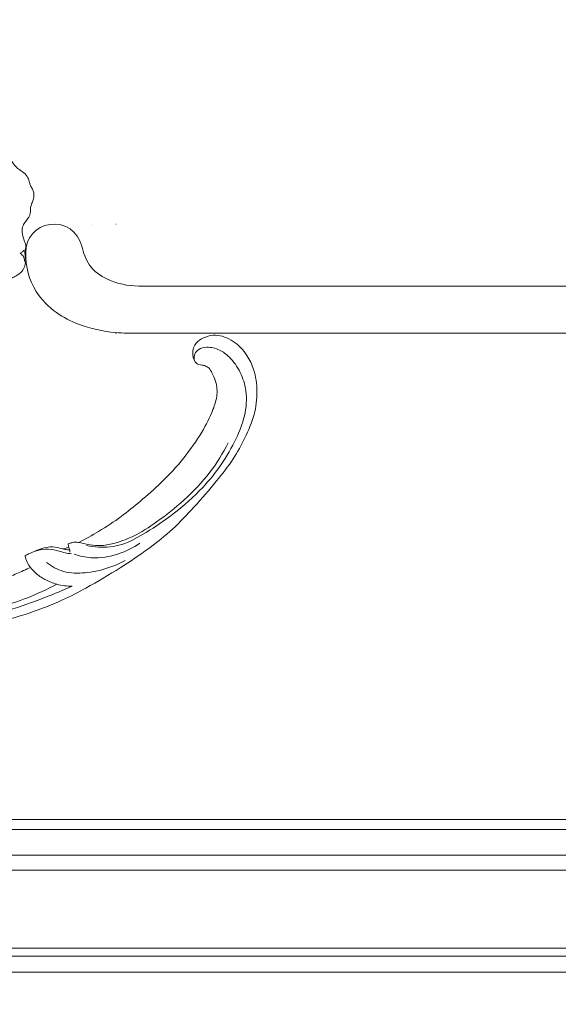
# Model space of a CAD drawing. Units: centimetres. Extents: x 24 to 1052, y -689 to 111.
# Drawn here: x 162 to 177, y -372 to -345 of the extents above; entities that cross this region are included whole.
import ezdxf

# ---------------------------------------------------------------- set-up
doc = ezdxf.new("R2010")
doc.units = ezdxf.units.CM
doc.header["$MEASUREMENT"] = 0
doc.layers.add('layer 1', color=7, linetype='Continuous')

msp = doc.modelspace()

# ---------------------------------------------------------------- linework, layer by layer
at = {"layer": 'layer 1', "color": 250, "lineweight": 20}
for points, knots in [([(553.14097, -413.86725), (553.14097, -413.86725), (553.14097, -13.86723), (553.14097, -13.86723), (553.14097, -13.86723), (553.14097, -13.86723), (53.14089, -13.86723), (53.14089, -13.86723), (53.14089, -13.86723), (53.14089, -13.86723), (53.14089, -413.86725), (53.14089, -413.86725), (53.14089, -413.86725), (53.14089, -413.86725), (553.14097, -413.86725), (553.14097, -413.86725)], [0, 0, 0, 0, 0.2, 0.2, 0.2, 0.2, 0.4, 0.4, 0.4, 0.4, 0.6, 0.6, 0.6, 0.6, 1, 1, 1, 1]), ([(160.3312, -349.59459), (160.31248, -349.6221), (160.29383, -349.64972), (160.27803, -349.67899), (160.27803, -349.67899), (160.25242, -349.72677), (160.23469, -349.77869), (160.20489, -349.82445), (160.20489, -349.82445), (160.17713, -349.86694), (160.13895, -349.90421), (160.09373, -349.92763), (160.09373, -349.92763), (160.00824, -349.97185), (159.89779, -349.96667), (159.8062, -349.92945), (159.8062, -349.92945), (159.7405, -349.9028), (159.68463, -349.85969), (159.64125, -349.80643), (159.64125, -349.80643), (159.56329, -349.71051), (159.52617, -349.58148), (159.52428, -349.45616), (159.52428, -349.45616), (159.52218, -349.31574), (159.5641, -349.17985), (159.62699, -349.05586), (159.62699, -349.05586), (159.68797, -348.93548), (159.76872, -348.82626), (159.86778, -348.73434), (159.86778, -348.73434), (159.98599, -348.62456), (160.13037, -348.53945), (160.28578, -348.49734), (160.28578, -348.49734), (160.4088, -348.46397), (160.53874, -348.45756), (160.66598, -348.47088), (160.66598, -348.47088), (160.80372, -348.48517), (160.93833, -348.52248), (161.06488, -348.57669), (161.06488, -348.57669), (161.20947, -348.63877), (161.34367, -348.72302), (161.46944, -348.81911), (161.46944, -348.81911), (161.58541, -348.90775), (161.69438, -349.00657), (161.78175, -349.12167), (161.78175, -349.12167), (161.84085, -349.19948), (161.8901, -349.28469), (161.95202, -349.36099), (161.95202, -349.36099), (161.98729, -349.40438), (162.02656, -349.44487), (162.07086, -349.47867), (162.07086, -349.47867), (162.11686, -349.51371), (162.16806, -349.54169), (162.21291, -349.57854), (162.21291, -349.57854), (162.25755, -349.61536), (162.29577, -349.66093), (162.32301, -349.71177), (162.32301, -349.71177), (162.34421, -349.75149), (162.35884, -349.79424), (162.36893, -349.83838), (162.36893, -349.83838), (162.37554, -349.86751), (162.38032, -349.89721), (162.39128, -349.92431), (162.39128, -349.92431), (162.40519, -349.95899), (162.42916, -349.98947), (162.44725, -350.023), (162.44725, -350.023), (162.46519, -350.05631), (162.47717, -350.09256), (162.4828, -350.12964), (162.4828, -350.12964), (162.4904, -350.17993), (162.48612, -350.23173), (162.47562, -350.28145), (162.47562, -350.28145), (162.46604, -350.32686), (162.45127, -350.37058), (162.43452, -350.41402), (162.43452, -350.41402), (162.42014, -350.45141), (162.40427, -350.48861), (162.39773, -350.52757), (162.39773, -350.52757), (162.38937, -350.57779), (162.39633, -350.631), (162.38804, -350.68083), (162.38804, -350.68083), (162.37499, -350.75917), (162.32409, -350.82884), (162.27466, -350.89451), (162.27466, -350.89451), (162.24956, -350.92773), (162.22496, -350.95993), (162.20615, -350.99597), (162.20615, -350.99597), (162.18087, -351.04422), (162.16598, -351.09941), (162.16293, -351.1544), (162.16293, -351.1544), (162.15884, -351.22731), (162.17532, -351.30012), (162.19851, -351.36922), (162.19851, -351.36922), (162.21294, -351.41245), (162.22999, -351.45423), (162.24511, -351.49708), (162.24511, -351.49708), (162.25417, -351.52291), (162.26254, -351.54922), (162.26607, -351.57634), (162.26607, -351.57634), (162.27, -351.60568), (162.26823, -351.63608), (162.25997, -351.66475), (162.25997, -351.66475), (162.25453, -351.68387), (162.2462, -351.70214), (162.24172, -351.72104), (162.24172, -351.72104), (162.2307, -351.76811), (162.24357, -351.81857), (162.25191, -351.86818), (162.25191, -351.86818), (162.26116, -351.92325), (162.26479, -351.97736), (162.25954, -352.03163), (162.25954, -352.03163), (162.25217, -352.10788), (162.22731, -352.1846), (162.18455, -352.24889), (162.18455, -352.24889), (162.14515, -352.30831), (162.09043, -352.35721), (162.02984, -352.39463), (162.02984, -352.39463), (161.98871, -352.42004), (161.94504, -352.44009), (161.90064, -352.45858), (161.90064, -352.45858), (161.86684, -352.47266), (161.83261, -352.48584), (161.7979, -352.4972)], [0, 0, 0, 0, 0.025, 0.025, 0.025, 0.025, 0.05, 0.05, 0.05, 0.05, 0.075, 0.075, 0.075, 0.075, 0.1, 0.1, 0.1, 0.1, 0.125, 0.125, 0.125, 0.125, 0.15, 0.15, 0.15, 0.15, 0.175, 0.175, 0.175, 0.175, 0.2, 0.2, 0.2, 0.2, 0.225, 0.225, 0.225, 0.225, 0.25, 0.25, 0.25, 0.25, 0.275, 0.275, 0.275, 0.275, 0.3, 0.3, 0.3, 0.3, 0.325, 0.325, 0.325, 0.325, 0.35, 0.35, 0.35, 0.35, 0.375, 0.375, 0.375, 0.375, 0.4, 0.4, 0.4, 0.4, 0.425, 0.425, 0.425, 0.425, 0.45, 0.45, 0.45, 0.45, 0.475, 0.475, 0.475, 0.475, 0.5, 0.5, 0.5, 0.5, 0.525, 0.525, 0.525, 0.525, 0.55, 0.55, 0.55, 0.55, 0.575, 0.575, 0.575, 0.575, 0.6, 0.6, 0.6, 0.6, 0.625, 0.625, 0.625, 0.625, 0.65, 0.65, 0.65, 0.65, 0.675, 0.675, 0.675, 0.675, 0.7, 0.7, 0.7, 0.7, 0.725, 0.725, 0.725, 0.725, 0.75, 0.75, 0.75, 0.75, 0.775, 0.775, 0.775, 0.775, 0.8, 0.8, 0.8, 0.8, 0.825, 0.825, 0.825, 0.825, 0.85, 0.85, 0.85, 0.85, 0.875, 0.875, 0.875, 0.875, 0.9, 0.9, 0.9, 0.9, 0.925, 0.925, 0.925, 0.925, 0.95, 0.95, 0.95, 0.95, 1, 1, 1, 1]), ([(162.93793, -350.99693), (162.52403, -351.05073), (162.26543, -351.36743), (162.26153, -351.76392), (162.26153, -351.76392), (162.25753, -352.16062), (162.34953, -352.52552), (162.55373, -352.84412), (162.55373, -352.84412), (162.69543, -353.06512), (162.89113, -353.26391), (163.10793, -353.41941), (163.10793, -353.41941), (163.29802, -353.55571), (163.50422, -353.65891), (163.71962, -353.74051), (163.71962, -353.74051), (164.04562, -353.86391), (164.39262, -353.93791), (164.74071, -353.96851), (164.74071, -353.96851), (164.95121, -353.98711), (165.16201, -353.98981), (165.37291, -353.99031), (165.37291, -353.99031), (165.41961, -353.99041), (165.46631, -353.99041), (165.51301, -353.99041), (165.51301, -353.99041), (165.58671, -353.99041), (165.66041, -353.99041), (165.73401, -353.99041), (165.73401, -353.99041), (165.82171, -353.99041), (165.90941, -353.99041), (165.99711, -353.99041)], [0, 0, 0, 0, 0.1, 0.1, 0.1, 0.1, 0.2, 0.2, 0.2, 0.2, 0.3, 0.3, 0.3, 0.3, 0.4, 0.4, 0.4, 0.4, 0.5, 0.5, 0.5, 0.5, 0.6, 0.6, 0.6, 0.6, 0.7, 0.7, 0.7, 0.7, 0.8, 0.8, 0.8, 0.8, 1, 1, 1, 1]), ([(162.10661, -351.78774), (162.1225, -351.78117), (162.13769, -351.77295), (162.15184, -351.7632), (162.15184, -351.7632), (162.17452, -351.74764), (162.19439, -351.72808), (162.21073, -351.70623)], [0, 0, 0, 0, 0.33333333, 0.33333333, 0.33333333, 0.33333333, 1, 1, 1, 1]), ([(162.22662, -352.01351), (162.23041, -351.97942), (162.22747, -351.94376), (162.21578, -351.91133), (162.21578, -351.91133), (162.20258, -351.87454), (162.178, -351.84192), (162.14819, -351.81655), (162.14819, -351.81655), (162.1352, -351.80555), (162.12135, -351.79591), (162.10661, -351.78774)], [0, 0, 0, 0, 0.25, 0.25, 0.25, 0.25, 0.5, 0.5, 0.5, 0.5, 1, 1, 1, 1]), ([(165.94701, -352.69042), (165.86141, -352.69042), (165.77581, -352.69042), (165.69021, -352.69122), (165.69021, -352.69122), (165.58451, -352.69212), (165.47881, -352.69422), (165.37291, -352.69102), (165.37291, -352.69102), (165.07831, -352.68202), (164.78131, -352.63212), (164.51072, -352.50422), (164.51072, -352.50422), (164.31772, -352.41292), (164.13822, -352.28192), (164.01912, -352.11162), (164.01912, -352.11162), (163.91072, -351.95662), (163.85242, -351.76922), (163.80612, -351.59563)], [0, 0, 0, 0, 0.16666667, 0.16666667, 0.16666667, 0.16666667, 0.33333333, 0.33333333, 0.33333333, 0.33333333, 0.5, 0.5, 0.5, 0.5, 0.66666667, 0.66666667, 0.66666667, 0.66666667, 1, 1, 1, 1]), ([(163.72066, -359.74639), (163.90751, -359.65075), (164.09077, -359.54822), (164.27094, -359.43998), (164.27094, -359.43998), (164.48361, -359.3123), (164.6919, -359.17679), (164.89189, -359.02953), (164.89189, -359.02953), (165.07302, -358.89619), (165.24724, -358.75322), (165.41945, -358.60778), (165.41945, -358.60778), (165.61285, -358.44436), (165.80364, -358.27781), (165.98624, -358.10186), (165.98624, -358.10186), (166.20878, -357.88751), (166.41902, -357.65926), (166.614, -357.41728), (166.614, -357.41728), (166.79514, -357.19245), (166.96316, -356.9557), (167.11117, -356.7068), (167.11117, -356.7068), (167.22844, -356.50947), (167.33314, -356.30463), (167.41867, -356.08804), (167.41867, -356.08804), (167.47088, -355.95601), (167.51592, -355.81958), (167.52827, -355.67821), (167.52827, -355.67821), (167.53263, -355.62788), (167.53292, -355.57698), (167.52893, -355.5264), (167.52893, -355.5264), (167.52316, -355.45435), (167.50882, -355.38283), (167.48817, -355.31361), (167.48817, -355.31361), (167.46367, -355.23114), (167.43039, -355.15184), (167.39088, -355.07441), (167.39088, -355.07441), (167.3684, -355.03053), (167.34392, -354.98728), (167.30985, -354.95311), (167.30985, -354.95311), (167.28091, -354.92419), (167.24507, -354.90199), (167.20719, -354.88726), (167.20719, -354.88726), (167.17751, -354.87572), (167.14662, -354.86896), (167.11526, -354.86471), (167.11526, -354.86471), (167.08629, -354.86085), (167.05686, -354.85918), (167.02899, -354.85017), (167.02899, -354.85017), (166.99683, -354.83981), (166.9666, -354.81963), (166.94344, -354.79373), (166.94344, -354.79373), (166.92395, -354.77191), (166.90945, -354.74587), (166.89798, -354.71882), (166.89798, -354.71882), (166.88687, -354.6927), (166.87848, -354.66554), (166.87273, -354.63779), (166.87273, -354.63779), (166.86124, -354.58237), (166.86004, -354.52474), (166.86799, -354.46848), (166.86799, -354.46848), (166.87547, -354.41546), (166.89112, -354.36357), (166.91693, -354.31796), (166.91693, -354.31796), (166.93854, -354.2799), (166.96714, -354.24629), (166.9992, -354.21713), (166.9992, -354.21713), (167.06142, -354.16057), (167.13661, -354.12083), (167.21562, -354.09228), (167.21562, -354.09228), (167.30481, -354.05999), (167.39883, -354.04192), (167.49264, -354.044), (167.49264, -354.044), (167.65998, -354.04776), (167.82646, -354.11541), (167.97144, -354.21146), (167.97144, -354.21146), (168.12461, -354.31299), (168.25374, -354.44619), (168.35441, -354.5992), (168.35441, -354.5992), (168.43241, -354.71769), (168.49328, -354.848), (168.53711, -354.98348), (168.53711, -354.98348), (168.60007, -355.17823), (168.62789, -355.3836), (168.62964, -355.58828), (168.62964, -355.58828), (168.63153, -355.8043), (168.60434, -356.0196), (168.5493, -356.22557), (168.5493, -356.22557), (168.48955, -356.44914), (168.39688, -356.66184), (168.29551, -356.8691), (168.29551, -356.8691), (168.19931, -357.06588), (168.09536, -357.25768), (167.97744, -357.43976), (167.97744, -357.43976), (167.83867, -357.65389), (167.68056, -357.85447), (167.51911, -358.05147), (167.51911, -358.05147), (167.3193, -358.29516), (167.11441, -358.53337), (166.903, -358.76576), (166.903, -358.76576), (166.71136, -358.97642), (166.51439, -359.18229), (166.30542, -359.3746), (166.30542, -359.3746), (166.09794, -359.56548), (165.87869, -359.74293), (165.65207, -359.90942), (165.65207, -359.90942), (165.39739, -360.09644), (165.13354, -360.26966), (164.86687, -360.43814), (164.86687, -360.43814), (164.55681, -360.63405), (164.24289, -360.82363), (163.92154, -360.99937), (163.92154, -360.99937), (163.70983, -361.11509), (163.49477, -361.22488), (163.27561, -361.3251), (163.27561, -361.3251), (162.98425, -361.45847), (162.68558, -361.57494), (162.38232, -361.67806), (162.38232, -361.67806), (162.02052, -361.80114), (161.65236, -361.90502), (161.28033, -361.99171), (161.28033, -361.99171), (161.00845, -362.05498), (160.73446, -362.10919), (160.45918, -362.15701), (160.45918, -362.15701), (160.1928, -362.20328), (159.92527, -362.24366), (159.65591, -362.26713), (159.65591, -362.26713), (159.28353, -362.29978), (158.90792, -362.30018), (158.53316, -362.28203), (158.53316, -362.28203), (158.13997, -362.26311), (157.74762, -362.22367), (157.35936, -362.14837), (157.35936, -362.14837), (157.0459, -362.08767), (156.73517, -362.00347), (156.43864, -361.88215), (156.43864, -361.88215), (156.1771, -361.77519), (155.9267, -361.63939), (155.68222, -361.49206), (155.68222, -361.49206), (155.42744, -361.33869), (155.17906, -361.17284), (154.95479, -360.97675), (154.95479, -360.97675), (154.74593, -360.79415), (154.55801, -360.58535), (154.39025, -360.35979), (154.39025, -360.35979), (154.23477, -360.15072), (154.09659, -359.92741), (153.99404, -359.68868), (153.99404, -359.68868), (153.9178, -359.51124), (153.86123, -359.32534), (153.81596, -359.13601), (153.81596, -359.13601), (153.77626, -358.96983), (153.74536, -358.80099), (153.74614, -358.63176), (153.74614, -358.63176), (153.74678, -358.50003), (153.76664, -358.36815), (153.80269, -358.24188), (153.80269, -358.24188), (153.82811, -358.15333), (153.8614, -358.06753), (153.90466, -357.98726), (153.90466, -357.98726), (153.95388, -357.89598), (154.01585, -357.81174), (154.08846, -357.73905), (154.08846, -357.73905), (154.14646, -357.68103), (154.21117, -357.63032), (154.28116, -357.58856), (154.28116, -357.58856), (154.36754, -357.53683), (154.4619, -357.4987), (154.55971, -357.47621), (154.55971, -357.47621), (154.64932, -357.45559), (154.74182, -357.44808), (154.83396, -357.45516), (154.83396, -357.45516), (154.93929, -357.46316), (155.04409, -357.49014), (155.13968, -357.53842), (155.13968, -357.53842), (155.23094, -357.58444), (155.31372, -357.6499), (155.38123, -357.72792), (155.38123, -357.72792), (155.4271, -357.78109), (155.466, -357.83995), (155.4989, -357.9031), (155.4989, -357.9031), (155.53112, -357.96488), (155.5575, -358.03071), (155.56597, -358.09965), (155.56597, -358.09965), (155.57319, -358.15889), (155.56716, -358.22043), (155.54643, -358.27616), (155.54643, -358.27616), (155.53429, -358.30859), (155.51716, -358.33904), (155.49332, -358.36331), (155.49332, -358.36331), (155.47062, -358.38645), (155.44176, -358.40399), (155.41139, -358.41313), (155.41139, -358.41313), (155.3542, -358.43037), (155.29143, -358.41814), (155.23153, -358.40236), (155.23153, -358.40236), (155.16561, -358.38497), (155.10312, -358.36336), (155.0451, -358.32979)], [0, 0, 0, 0, 0.01515152, 0.01515152, 0.01515152, 0.01515152, 0.03030303, 0.03030303, 0.03030303, 0.03030303, 0.04545455, 0.04545455, 0.04545455, 0.04545455, 0.06060606, 0.06060606, 0.06060606, 0.06060606, 0.07575758, 0.07575758, 0.07575758, 0.07575758, 0.09090909, 0.09090909, 0.09090909, 0.09090909, 0.10606061, 0.10606061, 0.10606061, 0.10606061, 0.12121212, 0.12121212, 0.12121212, 0.12121212, 0.13636364, 0.13636364, 0.13636364, 0.13636364, 0.15151515, 0.15151515, 0.15151515, 0.15151515, 0.16666667, 0.16666667, 0.16666667, 0.16666667, 0.18181818, 0.18181818, 0.18181818, 0.18181818, 0.1969697, 0.1969697, 0.1969697, 0.1969697, 0.21212121, 0.21212121, 0.21212121, 0.21212121, 0.22727273, 0.22727273, 0.22727273, 0.22727273, 0.24242424, 0.24242424, 0.24242424, 0.24242424, 0.25757576, 0.25757576, 0.25757576, 0.25757576, 0.27272727, 0.27272727, 0.27272727, 0.27272727, 0.28787879, 0.28787879, 0.28787879, 0.28787879, 0.3030303, 0.3030303, 0.3030303, 0.3030303, 0.31818182, 0.31818182, 0.31818182, 0.31818182, 0.33333333, 0.33333333, 0.33333333, 0.33333333, 0.34848485, 0.34848485, 0.34848485, 0.34848485, 0.36363636, 0.36363636, 0.36363636, 0.36363636, 0.37878788, 0.37878788, 0.37878788, 0.37878788, 0.39393939, 0.39393939, 0.39393939, 0.39393939, 0.40909091, 0.40909091, 0.40909091, 0.40909091, 0.42424242, 0.42424242, 0.42424242, 0.42424242, 0.43939394, 0.43939394, 0.43939394, 0.43939394, 0.45454545, 0.45454545, 0.45454545, 0.45454545, 0.46969697, 0.46969697, 0.46969697, 0.46969697, 0.48484848, 0.48484848, 0.48484848, 0.48484848, 0.5, 0.5, 0.5, 0.5, 0.51515152, 0.51515152, 0.51515152, 0.51515152, 0.53030303, 0.53030303, 0.53030303, 0.53030303, 0.54545455, 0.54545455, 0.54545455, 0.54545455, 0.56060606, 0.56060606, 0.56060606, 0.56060606, 0.57575758, 0.57575758, 0.57575758, 0.57575758, 0.59090909, 0.59090909, 0.59090909, 0.59090909, 0.60606061, 0.60606061, 0.60606061, 0.60606061, 0.62121212, 0.62121212, 0.62121212, 0.62121212, 0.63636364, 0.63636364, 0.63636364, 0.63636364, 0.65151515, 0.65151515, 0.65151515, 0.65151515, 0.66666667, 0.66666667, 0.66666667, 0.66666667, 0.68181818, 0.68181818, 0.68181818, 0.68181818, 0.6969697, 0.6969697, 0.6969697, 0.6969697, 0.71212121, 0.71212121, 0.71212121, 0.71212121, 0.72727273, 0.72727273, 0.72727273, 0.72727273, 0.74242424, 0.74242424, 0.74242424, 0.74242424, 0.75757576, 0.75757576, 0.75757576, 0.75757576, 0.77272727, 0.77272727, 0.77272727, 0.77272727, 0.78787879, 0.78787879, 0.78787879, 0.78787879, 0.8030303, 0.8030303, 0.8030303, 0.8030303, 0.81818182, 0.81818182, 0.81818182, 0.81818182, 0.83333333, 0.83333333, 0.83333333, 0.83333333, 0.84848485, 0.84848485, 0.84848485, 0.84848485, 0.86363636, 0.86363636, 0.86363636, 0.86363636, 0.87878788, 0.87878788, 0.87878788, 0.87878788, 0.89393939, 0.89393939, 0.89393939, 0.89393939, 0.90909091, 0.90909091, 0.90909091, 0.90909091, 0.92424242, 0.92424242, 0.92424242, 0.92424242, 0.93939394, 0.93939394, 0.93939394, 0.93939394, 0.95454545, 0.95454545, 0.95454545, 0.95454545, 0.96969697, 0.96969697, 0.96969697, 0.96969697, 1, 1, 1, 1]), ([(163.93454, -359.82487), (164.0427, -359.85085), (164.15285, -359.86761), (164.26386, -359.87441), (164.26386, -359.87441), (164.48073, -359.88772), (164.70071, -359.86304), (164.90695, -359.7997), (164.90695, -359.7997), (165.14573, -359.72643), (165.36601, -359.60128), (165.57988, -359.46883), (165.57988, -359.46883), (165.83567, -359.31039), (166.08231, -359.14136), (166.3204, -358.95887), (166.3204, -358.95887), (166.60963, -358.73727), (166.88619, -358.49576), (167.13739, -358.22863), (167.13739, -358.22863), (167.3207, -358.03365), (167.49045, -357.82511), (167.64278, -357.60362), (167.64278, -357.60362), (167.79913, -357.3763), (167.93725, -357.13532), (168.05585, -356.88403), (168.05585, -356.88403), (168.14978, -356.68496), (168.23146, -356.47954), (168.28293, -356.26294), (168.28293, -356.26294), (168.33644, -356.0373), (168.35708, -355.79943), (168.32402, -355.56896), (168.32402, -355.56896), (168.29907, -355.39449), (168.24339, -355.22429), (168.1652, -355.06517), (168.1652, -355.06517), (168.08904, -354.91017), (167.99158, -354.76572), (167.86971, -354.64652), (167.86971, -354.64652), (167.7887, -354.56714), (167.69682, -354.49903), (167.59543, -354.45033), (167.59543, -354.45033), (167.4881, -354.39877), (167.36991, -354.36895), (167.25205, -354.37371), (167.25205, -354.37371), (167.17236, -354.37687), (167.09264, -354.39577), (167.02545, -354.4399), (167.02545, -354.4399), (166.98104, -354.46894), (166.94211, -354.50883), (166.92113, -354.5578), (166.92113, -354.5578), (166.89653, -354.61529), (166.89674, -354.68509), (166.91121, -354.74665)], [0, 0, 0, 0, 0.05882353, 0.05882353, 0.05882353, 0.05882353, 0.11764706, 0.11764706, 0.11764706, 0.11764706, 0.17647059, 0.17647059, 0.17647059, 0.17647059, 0.23529412, 0.23529412, 0.23529412, 0.23529412, 0.29411765, 0.29411765, 0.29411765, 0.29411765, 0.35294118, 0.35294118, 0.35294118, 0.35294118, 0.41176471, 0.41176471, 0.41176471, 0.41176471, 0.47058824, 0.47058824, 0.47058824, 0.47058824, 0.52941176, 0.52941176, 0.52941176, 0.52941176, 0.58823529, 0.58823529, 0.58823529, 0.58823529, 0.64705882, 0.64705882, 0.64705882, 0.64705882, 0.70588235, 0.70588235, 0.70588235, 0.70588235, 0.76470588, 0.76470588, 0.76470588, 0.76470588, 0.82352941, 0.82352941, 0.82352941, 0.82352941, 0.88235294, 0.88235294, 0.88235294, 0.88235294, 1, 1, 1, 1]), ([(163.42915, -359.78498), (163.45331, -359.7747), (163.47816, -359.7662), (163.50351, -359.7584), (163.50351, -359.7584), (163.54138, -359.74674), (163.5802, -359.73669), (163.61955, -359.7356), (163.61955, -359.7356), (163.65313, -359.7346), (163.68711, -359.74013), (163.72066, -359.74639), (163.72066, -359.74639), (163.8026, -359.76177), (163.88274, -359.78167), (163.96404, -359.79775), (163.96404, -359.79775), (164.06099, -359.81699), (164.15969, -359.8308), (164.25801, -359.83156), (164.25801, -359.83156), (164.38613, -359.83266), (164.51363, -359.81166), (164.63861, -359.78202), (164.63861, -359.78202), (164.83831, -359.7345), (165.03171, -359.66455), (165.21596, -359.57582), (165.21596, -359.57582), (165.44484, -359.46545), (165.65962, -359.32593), (165.86791, -359.178), (165.86791, -359.178), (166.1282, -358.993), (166.37848, -358.79494), (166.61599, -358.58042), (166.61599, -358.58042), (166.87645, -358.34528), (167.12163, -358.09052), (167.33599, -357.80983), (167.33599, -357.80983), (167.52732, -357.55961), (167.69409, -357.28873), (167.83715, -357.00617)], [0, 0, 0, 0, 0.08333333, 0.08333333, 0.08333333, 0.08333333, 0.16666667, 0.16666667, 0.16666667, 0.16666667, 0.25, 0.25, 0.25, 0.25, 0.33333333, 0.33333333, 0.33333333, 0.33333333, 0.41666667, 0.41666667, 0.41666667, 0.41666667, 0.5, 0.5, 0.5, 0.5, 0.58333333, 0.58333333, 0.58333333, 0.58333333, 0.66666667, 0.66666667, 0.66666667, 0.66666667, 0.75, 0.75, 0.75, 0.75, 0.83333333, 0.83333333, 0.83333333, 0.83333333, 1, 1, 1, 1]), ([(155.34737, -359.60311), (155.36493, -359.577), (155.38704, -359.5536), (155.41207, -359.53533), (155.41207, -359.53533), (155.43873, -359.51579), (155.46869, -359.502), (155.5018, -359.49419), (155.5018, -359.49419), (155.53657, -359.48605), (155.57466, -359.48447), (155.60541, -359.50079), (155.60541, -359.50079), (155.6306, -359.51414), (155.65082, -359.53949), (155.6623, -359.56696), (155.6623, -359.56696), (155.67332, -359.59351), (155.6761, -359.62216), (155.67779, -359.65059), (155.67779, -359.65059), (155.68025, -359.69196), (155.68046, -359.73309), (155.68393, -359.77398), (155.68393, -359.77398), (155.68887, -359.83321), (155.70056, -359.89209), (155.71562, -359.95007), (155.71562, -359.95007), (155.74943, -360.07942), (155.8006, -360.20363), (155.86176, -360.32185), (155.86176, -360.32185), (155.89189, -360.38005), (155.92433, -360.4368), (155.95835, -360.49251), (155.95835, -360.49251), (156.03421, -360.61696), (156.11769, -360.73657), (156.2078, -360.85079), (156.2078, -360.85079), (156.28212, -360.94501), (156.36106, -361.03562), (156.44734, -361.11805), (156.44734, -361.11805), (156.60403, -361.26801), (156.78493, -361.39122), (156.97504, -361.49272), (156.97504, -361.49272), (157.20983, -361.6181), (157.45866, -361.71044), (157.71255, -361.78135), (157.71255, -361.78135), (158.01558, -361.86616), (158.32562, -361.92063), (158.63698, -361.94981), (158.63698, -361.94981), (159.00322, -361.9841), (159.37108, -361.98339), (159.73767, -361.96471), (159.73767, -361.96471), (160.07781, -361.94739), (160.41686, -361.91473), (160.75166, -361.85764), (160.75166, -361.85764), (161.14322, -361.79099), (161.52898, -361.691), (161.90836, -361.57212), (161.90836, -361.57212), (162.25505, -361.46342), (162.5964, -361.33896), (162.93332, -361.20337), (162.93332, -361.20337), (163.13667, -361.12145), (163.33834, -361.03552), (163.53806, -360.94505)], [0, 0, 0, 0, 0.05, 0.05, 0.05, 0.05, 0.1, 0.1, 0.1, 0.1, 0.15, 0.15, 0.15, 0.15, 0.2, 0.2, 0.2, 0.2, 0.25, 0.25, 0.25, 0.25, 0.3, 0.3, 0.3, 0.3, 0.35, 0.35, 0.35, 0.35, 0.4, 0.4, 0.4, 0.4, 0.45, 0.45, 0.45, 0.45, 0.5, 0.5, 0.5, 0.5, 0.55, 0.55, 0.55, 0.55, 0.6, 0.6, 0.6, 0.6, 0.65, 0.65, 0.65, 0.65, 0.7, 0.7, 0.7, 0.7, 0.75, 0.75, 0.75, 0.75, 0.8, 0.8, 0.8, 0.8, 0.85, 0.85, 0.85, 0.85, 0.9, 0.9, 0.9, 0.9, 1, 1, 1, 1]), ([(162.24533, -360.11314), (162.2875, -360.0877), (162.33099, -360.0645), (162.37545, -360.04341), (162.37545, -360.04341), (162.45456, -360.00594), (162.53664, -359.97492), (162.62201, -359.9543), (162.62201, -359.9543), (162.73522, -359.92708), (162.85418, -359.9183), (162.9695, -359.93388), (162.9695, -359.93388), (163.06725, -359.94722), (163.16244, -359.97811), (163.25818, -360.00565), (163.25818, -360.00565), (163.31547, -360.02213), (163.37296, -360.03742), (163.43146, -360.04602), (163.43146, -360.04602), (163.46132, -360.05047), (163.49141, -360.05309), (163.52142, -360.05461)], [0, 0, 0, 0, 0.14285714, 0.14285714, 0.14285714, 0.14285714, 0.28571429, 0.28571429, 0.28571429, 0.28571429, 0.42857143, 0.42857143, 0.42857143, 0.42857143, 0.57142857, 0.57142857, 0.57142857, 0.57142857, 0.71428571, 0.71428571, 0.71428571, 0.71428571, 1, 1, 1, 1]), ([(162.4968, -359.99239), (162.56747, -359.96089), (162.64037, -359.93584), (162.71462, -359.91271), (162.71462, -359.91271), (162.78758, -359.88981), (162.86176, -359.86877), (162.9372, -359.86405), (162.9372, -359.86405), (163.02589, -359.85859), (163.11632, -359.87554), (163.20398, -359.8984), (163.20398, -359.8984), (163.25129, -359.91082), (163.29777, -359.9248), (163.34538, -359.93372), (163.34538, -359.93372), (163.38754, -359.94161), (163.43049, -359.94547), (163.47328, -359.94719)], [0, 0, 0, 0, 0.16666667, 0.16666667, 0.16666667, 0.16666667, 0.33333333, 0.33333333, 0.33333333, 0.33333333, 0.5, 0.5, 0.5, 0.5, 0.66666667, 0.66666667, 0.66666667, 0.66666667, 1, 1, 1, 1]), ([(163.28625, -359.92042), (163.31275, -359.91542), (163.33898, -359.90935), (163.36501, -359.90219), (163.36501, -359.90219), (163.39336, -359.89442), (163.42138, -359.88538), (163.44897, -359.87512)], [0, 0, 0, 0, 0.33333333, 0.33333333, 0.33333333, 0.33333333, 1, 1, 1, 1]), ([(163.48182, -360.0125), (163.48093, -359.99058), (163.47864, -359.96842), (163.47328, -359.94719), (163.47328, -359.94719), (163.46714, -359.92264), (163.45675, -359.89923), (163.44897, -359.87512), (163.44897, -359.87512), (163.43958, -359.84575), (163.43395, -359.81537), (163.42915, -359.78498)], [0, 0, 0, 0, 0.25, 0.25, 0.25, 0.25, 0.5, 0.5, 0.5, 0.5, 1, 1, 1, 1]), ([(165.4069, -359.76414), (165.2256, -359.89028), (165.02635, -359.98953), (164.81613, -360.06004), (164.81613, -360.06004), (164.57524, -360.14091), (164.31996, -360.1838), (164.06693, -360.16607), (164.06693, -360.16607), (163.90746, -360.15493), (163.74879, -360.11966), (163.597, -360.06672)], [0, 0, 0, 0, 0.25, 0.25, 0.25, 0.25, 0.5, 0.5, 0.5, 0.5, 1, 1, 1, 1]), ([(157.34204, -360.2528), (157.34487, -360.22968), (157.34931, -360.20676), (157.35533, -360.18435), (157.35533, -360.18435), (157.36275, -360.1567), (157.37285, -360.12979), (157.38443, -360.10413), (157.38443, -360.10413), (157.38949, -360.09326), (157.39471, -360.08255), (157.39952, -360.07112), (157.39952, -360.07112), (157.40275, -360.06343), (157.40577, -360.05538), (157.41111, -360.0494), (157.41111, -360.0494), (157.41722, -360.0428), (157.4262, -360.03885), (157.43525, -360.03706), (157.43525, -360.03706), (157.45488, -360.03306), (157.47457, -360.03898), (157.49365, -360.04568), (157.49365, -360.04568), (157.529, -360.05829), (157.56228, -360.07404), (157.59309, -360.09407), (157.59309, -360.09407), (157.64755, -360.12942), (157.69429, -360.17811), (157.73791, -360.22826), (157.73791, -360.22826), (157.77625, -360.27226), (157.81212, -360.31743), (157.84923, -360.36186), (157.84923, -360.36186), (157.90225, -360.42513), (157.95778, -360.487), (158.01777, -360.54344), (158.01777, -360.54344), (158.11327, -360.63324), (158.22017, -360.70955), (158.33116, -360.77794), (158.33116, -360.77794), (158.44399, -360.84738), (158.56109, -360.90876), (158.6829, -360.95759), (158.6829, -360.95759), (158.819, -361.01223), (158.96112, -361.0514), (159.10484, -361.07607), (159.10484, -361.07607), (159.24813, -361.10064), (159.39315, -361.11078), (159.53786, -361.11199), (159.53786, -361.11199), (159.70683, -361.11335), (159.87531, -361.10243), (160.04319, -361.08576), (160.04319, -361.08576), (160.2374, -361.06651), (160.43071, -361.03964), (160.6219, -361.00289), (160.6219, -361.00289), (160.83751, -360.96147), (161.05057, -360.90738), (161.26286, -360.8504), (161.26286, -360.8504), (161.45396, -360.79897), (161.64444, -360.74522), (161.82975, -360.67639), (161.82975, -360.67639), (161.95722, -360.6289), (162.0822, -360.57442), (162.20602, -360.51756), (162.20602, -360.51756), (162.26882, -360.48879), (162.33145, -360.45934), (162.39347, -360.42881)], [0, 0, 0, 0, 0.04761905, 0.04761905, 0.04761905, 0.04761905, 0.0952381, 0.0952381, 0.0952381, 0.0952381, 0.14285714, 0.14285714, 0.14285714, 0.14285714, 0.19047619, 0.19047619, 0.19047619, 0.19047619, 0.23809524, 0.23809524, 0.23809524, 0.23809524, 0.28571429, 0.28571429, 0.28571429, 0.28571429, 0.33333333, 0.33333333, 0.33333333, 0.33333333, 0.38095238, 0.38095238, 0.38095238, 0.38095238, 0.42857143, 0.42857143, 0.42857143, 0.42857143, 0.47619048, 0.47619048, 0.47619048, 0.47619048, 0.52380952, 0.52380952, 0.52380952, 0.52380952, 0.57142857, 0.57142857, 0.57142857, 0.57142857, 0.61904762, 0.61904762, 0.61904762, 0.61904762, 0.66666667, 0.66666667, 0.66666667, 0.66666667, 0.71428571, 0.71428571, 0.71428571, 0.71428571, 0.76190476, 0.76190476, 0.76190476, 0.76190476, 0.80952381, 0.80952381, 0.80952381, 0.80952381, 0.85714286, 0.85714286, 0.85714286, 0.85714286, 0.9047619, 0.9047619, 0.9047619, 0.9047619, 1, 1, 1, 1]), ([(163.53806, -360.94505), (163.39798, -360.94684), (163.25629, -360.92981), (163.11977, -360.89297), (163.11977, -360.89297), (163.00622, -360.86233), (162.89627, -360.81799), (162.7917, -360.76165), (162.7917, -360.76165), (162.69838, -360.71142), (162.60936, -360.65166), (162.53112, -360.5796), (162.53112, -360.5796), (162.48118, -360.53363), (162.43571, -360.48274), (162.39347, -360.42881), (162.39347, -360.42881), (162.35809, -360.3835), (162.32502, -360.33602), (162.29982, -360.28427), (162.29982, -360.28427), (162.27366, -360.2305), (162.25588, -360.17201), (162.24533, -360.11314)], [0, 0, 0, 0, 0.14285714, 0.14285714, 0.14285714, 0.14285714, 0.28571429, 0.28571429, 0.28571429, 0.28571429, 0.42857143, 0.42857143, 0.42857143, 0.42857143, 0.57142857, 0.57142857, 0.57142857, 0.57142857, 0.71428571, 0.71428571, 0.71428571, 0.71428571, 1, 1, 1, 1]), ([(162.83324, -360.29463), (162.97347, -360.40313), (163.1334, -360.49158), (163.30143, -360.53945), (163.30143, -360.53945), (163.49566, -360.59473), (163.7007, -360.59588), (163.90303, -360.57643), (163.90303, -360.57643), (164.28904, -360.53941), (164.66528, -360.42779), (164.99723, -360.23712)], [0, 0, 0, 0, 0.25, 0.25, 0.25, 0.25, 0.5, 0.5, 0.5, 0.5, 1, 1, 1, 1]), ([(163.11977, -360.89297), (162.85218, -361.03552), (162.57651, -361.16252), (162.2941, -361.2728), (162.2941, -361.2728), (161.79506, -361.46761), (161.27541, -361.61038), (160.74636, -361.69666), (160.74636, -361.69666), (160.22496, -361.78172), (159.69441, -361.812), (159.16488, -361.78673), (159.16488, -361.78673), (158.59335, -361.75963), (158.02297, -361.66784), (157.46881, -361.51698)], [0, 0, 0, 0, 0.2, 0.2, 0.2, 0.2, 0.4, 0.4, 0.4, 0.4, 0.6, 0.6, 0.6, 0.6, 1, 1, 1, 1])]:
    msp.add_open_spline(points, degree=3, knots=knots, dxfattribs=at)
for points in [[(163.80612, -351.59563), (163.69542, -351.17993), (163.35182, -350.94313), (162.93793, -350.99693)], [(295.46386, -352.69042), (264.60446, -352.69042), (196.8064, -352.69042), (165.94701, -352.69042)], [(165.99711, -353.99041), (197.0746, -353.99041), (264.76356, -353.99041), (295.51386, -353.99041)], [(467.10773, -367.36794), (467.10773, -367.36794), (139.17413, -367.36794), (139.17413, -367.36794)], [(467.10773, -367.64194), (467.10773, -367.64194), (139.17413, -367.64194), (139.17413, -367.64194)], [(467.10773, -368.34624), (467.10773, -368.34624), (139.17413, -368.34624), (139.17413, -368.34624)], [(467.10773, -368.76354), (467.10773, -368.76354), (139.17413, -368.76354), (139.17413, -368.76354)], [(467.10773, -370.90254), (467.10773, -370.90254), (139.17413, -370.90254), (139.17413, -370.90254)], [(467.10773, -371.12414), (467.10773, -371.12414), (139.17413, -371.12414), (139.17413, -371.12414)], [(467.10773, -371.56764), (467.10773, -371.56764), (139.17413, -371.56764), (139.17413, -371.56764)]]:
    msp.add_open_spline(points, degree=3, dxfattribs=at)
at = {"layer": 'layer 1', "lineweight": 20}
for points in [[(164.10342, -350.99043), (164.10342, -350.99103), (164.10292, -350.99143), (164.10242, -350.99143), (164.10242, -350.99143), (164.10182, -350.99143), (164.10142, -350.99103), (164.10142, -350.99043), (164.10142, -350.99043), (164.10142, -350.98983), (164.10182, -350.98943), (164.10242, -350.98943), (164.10242, -350.98943), (164.10292, -350.98943), (164.10342, -350.98983), (164.10342, -350.99043)], [(164.75001, -350.99043), (164.75001, -350.99103), (164.74951, -350.99143), (164.74901, -350.99143), (164.74901, -350.99143), (164.74841, -350.99143), (164.74801, -350.99103), (164.74801, -350.99043), (164.74801, -350.99043), (164.74801, -350.98993), (164.74841, -350.98943), (164.74901, -350.98943), (164.74901, -350.98943), (164.74951, -350.98943), (164.75001, -350.98993), (164.75001, -350.99043)], [(162.26203, -351.82312), (162.26203, -351.82362), (162.26153, -351.82412), (162.26103, -351.82412), (162.26103, -351.82412), (162.26043, -351.82412), (162.26003, -351.82362), (162.26003, -351.82312), (162.26003, -351.82312), (162.26003, -351.82252), (162.26043, -351.82212), (162.26103, -351.82212), (162.26103, -351.82212), (162.26153, -351.82212), (162.26203, -351.82252), (162.26203, -351.82312)], [(164.75001, -353.99041), (164.75001, -353.99101), (164.74951, -353.99141), (164.74901, -353.99141), (164.74901, -353.99141), (164.74841, -353.99141), (164.74801, -353.99101), (164.74801, -353.99041), (164.74801, -353.99041), (164.74801, -353.98991), (164.74841, -353.98941), (164.74901, -353.98941), (164.74901, -353.98941), (164.74951, -353.98941), (164.75001, -353.98991), (164.75001, -353.99041)]]:
    msp.add_open_spline(points, degree=3, knots=[0, 0, 0, 0, 0.2, 0.2, 0.2, 0.2, 0.4, 0.4, 0.4, 0.4, 0.6, 0.6, 0.6, 0.6, 1, 1, 1, 1], dxfattribs=at)

doc.saveas('drawing.dxf')
